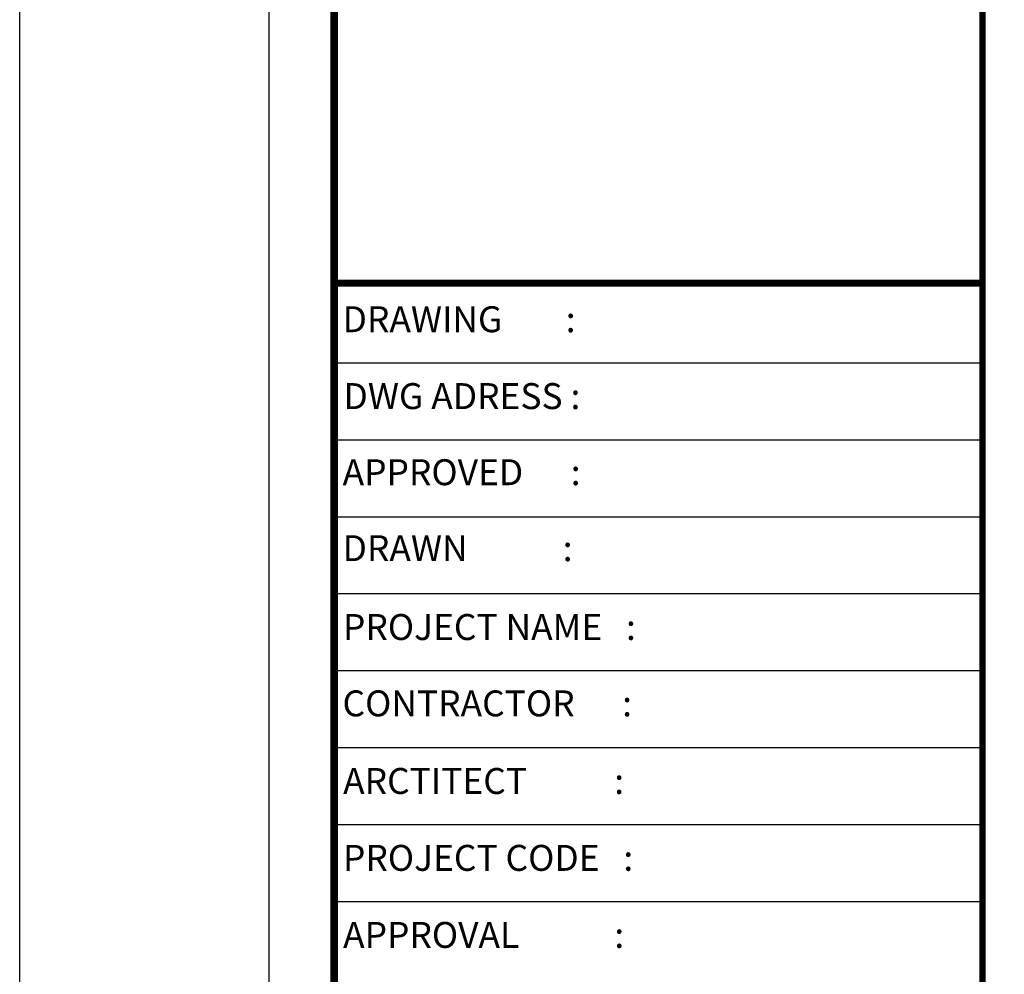
# Model space of a CAD drawing. Units: inches. Extents: x 32131 to 47422, y 732 to 8143.
# Drawn here: x 40141 to 40601, y 1594 to 2040 of the extents above; entities that cross this region are included whole.
import ezdxf

# ---------------------------------------------------------------- set-up
doc = ezdxf.new("R2010")
doc.units = ezdxf.units.IN
doc.header["$MEASUREMENT"] = 0
doc.layers.add('ANTET', color=140, linetype='Continuous')
doc.styles.add('S1', font='romanc.shx')

# ---------------------------------------------------------------- blocks, each defined once
blk = doc.blocks.new('KADER CUTTING')
at = {"layer": 'ANTET'}
for p, q in [((148.54, -517.29), (13.5, -517.29)), ((148.54, -533.32), (13.5, -533.32)), ((148.54, -549.35), (13.5, -549.35)), ((148.54, -565.39), (13.5, -565.39)), ((148.54, -581.42), (13.5, -581.42)), ((148.54, -597.45), (13.5, -597.45)), ((148.54, -613.49), (13.5, -613.49)), ((148.54, -629.52), (13.5, -629.52)), ((148.54, -645.55), (13.5, -645.55))]:
    blk.add_line(p, q, dxfattribs=at)
blk.add_lwpolyline([(0, -982.88), (0, 0)], dxfattribs=at)
for points, const_width in [([(13.5, -967.54), (13.5, -13.5)], 1.62), ([(13.5, -516.64), (148.54, -516.64)], 1.35)]:
    blk.add_lwpolyline(points, dxfattribs=dict(at, const_width=const_width))
blk.add_lwpolyline([(148.54, -967.54, 1.35, 1.35, 0), (148.54, -13.5, 0, 0, 0)], format="xyseb", dxfattribs=at)
at = {"layer": 'ANTET', "color": 7, "style": 'S1'}
for s, p in [('DRAWING        : ', (15.27, -526.88)), ('DWG ADRESS : ', (15.46, -542.89)), ('APPROVED      : ', (15.27, -558.75)), ('DRAWN            : ', (15.27, -574.58)), ('PROJECT NAME   :   ', (15.34, -591)), ('CONTRACTOR      : ', (15.25, -606.91)), ('ARCTITECT           : ', (15.37, -623.08)), ('PROJECT CODE   :  ', (15.34, -639.1)), ('APPROVAL            :', (15.37, -655.15))]:
    blk.add_text(s, height=5.4016, dxfattribs=at).set_placement(p)

msp = doc.modelspace()

# ---------------------------------------------------------------- linework, layer by layer
at = {"color": 2}
msp.add_lwpolyline([(40141.165, 8142.994), (47421.703, 8142.994), (47421.703, 770.856), (40141.165, 770.856)], close=True, dxfattribs=at)

# ---------------------------------------------------------------- block references
at = {"xscale": 2.244530132042103, "yscale": 2.244530132042103, "zscale": 2.244530132042103}
msp.add_blockref('KADER CUTTING', (40257.835, 3076.454), dxfattribs=at)

doc.saveas('drawing.dxf')
